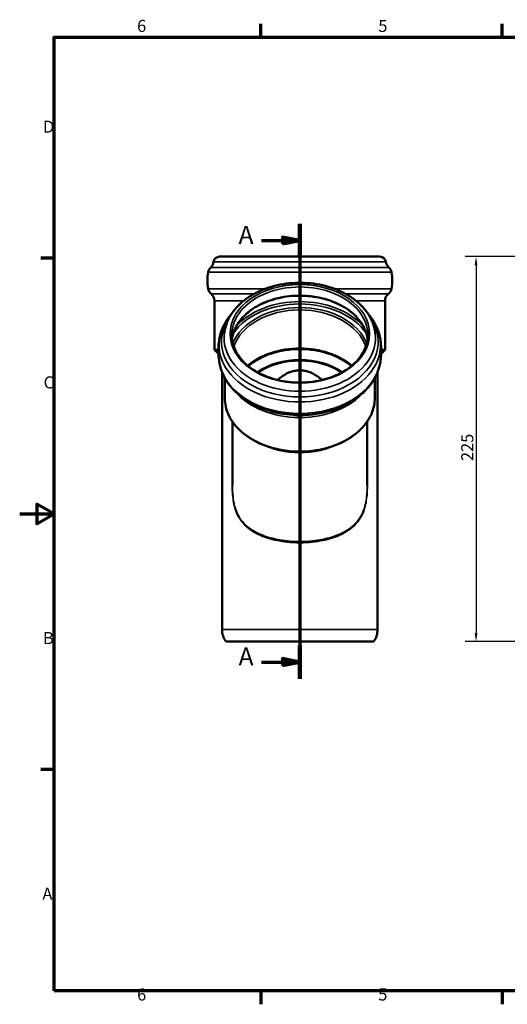
# Model space of a CAD drawing. Units: millimetres. Extents: x 0 to 840, y 0 to 594.
# Drawn here: x 0 to 283, y 12 to 584 of the extents above; entities that cross this region are included whole.
import ezdxf

# ---------------------------------------------------------------- set-up
doc = ezdxf.new("R2010")
doc.units = ezdxf.units.MM
doc.header["$LTSCALE"] = 2
for name, color, linetype, lineweight in [('Bemaßung (ISO)', 7, 'Continuous', 25), ('Rahmen (ISO)', 7, 'Continuous', 70), ('Schnittlinie (ISO)', 7, 'Continuous', 70), ('Sichtbar (ISO)', 7, 'Continuous', 50), ('Sichtbar schmal (ISO)', 7, 'Continuous', 35)]:
    doc.layers.add(name, color=color, linetype=linetype, lineweight=lineweight)
doc.styles.add('Bezeichnungstext (DIN)', font='isocpeur.ttf')
doc.styles.add('Notiztext (DIN)', font='isocpeur.ttf')
doc.dimstyles.new('Standard (DIN)', dxfattribs={"dimscale": 2, "dimtxt": 3.5, "dimasz": 2.5, "dimexe": 3.175, "dimexo": 0.8, "dimgap": 0.8, "dimtad": 1, "dimrnd": 1e-08, "dimtxsty": 'Notiztext (DIN)', "dimcen": 0.09, "dimdle": 10, "dimclrd": 256, "dimclre": 256, "dimclrt": 256, "dimadec": 0, "dimazin": 2, "dimtfac": 1, "dimtmove": 0, "dimatfit": 3, "dimfxl": 1, "dimtolj": 1, "dimlwd": -1, "dimlwe": -1, "dimarcsym": 0})

# ---------------------------------------------------------------- blocks, each defined once
blk = doc.blocks.new('Ränder Vorgaberahmen')
at = {"layer": 'Rahmen (ISO)'}
for p, q in [((70, 287), (70, 290.9)), ((140, 287), (140, 290.9)), ((10, 222.75), (6.1, 222.75)), ((10, 74.25), (6.1, 74.25)), ((70, 10), (70, 6.1)), ((140, 10), (140, 6.1))]:
    blk.add_line(p, q, dxfattribs=at)
at = {"layer": 'Rahmen (ISO)', "flags": 128}
for points in [[(10, 10), (10, 287), (410, 287), (410, 10), (10, 10)], [(0, 148.5), (10, 148.5), (5, 151.39), (5, 145.61), (10, 148.5)]]:
    blk.add_lwpolyline(points, dxfattribs=at)
at = {"layer": 'Rahmen (ISO)', "char_height": 3.5, "attachment_point": 7, "style": 'Notiztext (DIN)'}
for s, insert in [('6', (34.08, 287.4)), ('5', (104.08, 287.4)), ('D', (6.75, 258.13)), ('C', (6.93, 183.88)), ('B', (6.75, 109.63)), ('A', (6.58, 35.38)), ('6', (34.08, 6.1)), ('5', (104.08, 6.1))]:
    blk.add_mtext(s, dxfattribs=dict(at, insert=insert))
blk = doc.blocks.new('2DTransSchnitt0')
at = {"layer": 'Schnittlinie (ISO)', "linetype": 'Continuous'}
for p, q in [((81.3, 232.77), (81.3, 100.64)), ((81.3, 227.92), (76.3, 228.92)), ((76.3, 228.92), (76.3, 226.92)), ((70.18, 227.92), (76.3, 227.92)), ((76.3, 227.92), (81.3, 227.92)), ((76.3, 226.92), (81.3, 227.92)), ((81.3, 105.49), (76.3, 106.49)), ((76.3, 106.49), (76.3, 104.49)), ((70.18, 105.49), (76.3, 105.49)), ((76.3, 105.49), (81.3, 105.49)), ((76.3, 104.49), (81.3, 105.49))]:
    blk.add_line(p, q, dxfattribs=at)
at = {"layer": 'Schnittlinie (ISO)', "linetype": 'Continuous', "lineweight": 140}
for p, q in [((81.3, 232.77), (81.3, 223.06)), ((81.3, 110.34), (81.3, 100.64))]:
    blk.add_line(p, q, dxfattribs=at)
at = {"layer": 'Schnittlinie (ISO)', "linetype": 'Continuous', "flags": 128}
for points in [[(76.3, 226.92), (81.3, 227.92), (76.3, 228.92), (76.3, 226.92)], [(76.3, 104.49), (81.3, 105.49), (76.3, 106.49), (76.3, 104.49)]]:
    blk.add_lwpolyline(points, dxfattribs=at)
at = {"layer": 'Schnittlinie (ISO)'}
for points in [[(76.3, 226.92), (81.3, 227.92), (76.3, 228.92), (76.3, 226.92)], [(76.3, 104.49), (81.3, 105.49), (76.3, 106.49), (76.3, 104.49)]]:
    blk.add_solid(points, dxfattribs=at)
at = {"layer": 'Schnittlinie (ISO)', "char_height": 5.25, "attachment_point": 7, "style": 'Bezeichnungstext (DIN)'}
for insert in [(63.52, 225.29), (63.52, 102.86)]:
    blk.add_mtext('A', dxfattribs=dict(at, insert=insert))
blk = doc.blocks.new('*D6')
at = {"layer": 'Bemaßung (ISO)', "transparency": 16777216}
for p, q in [((331.31, 446.48), (258.56, 446.48)), ((264.91, 441.48), (264.91, 227.87)), ((337.21, 222.87), (258.56, 222.87))]:
    blk.add_line(p, q, dxfattribs=at)
for points in [[(264.07, 441.48), (265.74, 441.48), (264.91, 446.48)], [(264.07, 227.87), (265.74, 227.87), (264.91, 222.87)]]:
    blk.add_solid(points, dxfattribs=at)
at = {"layer": 'Defpoints', "color": 0, "transparency": 16777216}
for p in [(332.91, 446.48), (264.91, 222.87), (338.81, 222.87)]:
    blk.add_point(p, dxfattribs=at)
at = {"layer": 'Bemaßung (ISO)', "transparency": 16777216, "insert": (256.31, 325.58), "char_height": 7, "attachment_point": 1, "rotation": 90, "style": 'Notiztext (DIN)'}
blk.add_mtext('\\A1; \\fISOCPEUR|b0|i0;\\H7.0000;225', dxfattribs=at)

msp = doc.modelspace()

# ---------------------------------------------------------------- linework, layer by layer
at = {"layer": 'Sichtbar (ISO)'}
for p, q in [((116.041, 446.482), (209.141, 446.482)), ((113.091, 420.859), (113.091, 392.598)), ((212.091, 420.859), (212.091, 392.598)), ((115.34, 389.935), (113.384, 391.891)), ((209.841, 389.935), (211.798, 391.891)), ((117.441, 229.874), (117.441, 379.49)), ((207.741, 229.874), (207.741, 379.49)), ((119.091, 364.268), (119.091, 375.951)), ((206.091, 364.268), (206.091, 375.951)), ((123.491, 313.717), (123.491, 350.64)), ((201.691, 313.717), (201.691, 350.64)), ((119.694, 222.874), (205.487, 222.874))]:
    msp.add_line(p, q, dxfattribs=at)
for centre, radius, start, end in [((116.041, 442.982), 3.5, 90, 173.35), ((209.141, 442.982), 3.5, 6.65, 90), ((107.598, 443.967), 5, 311.88352, 353.35), ((217.583, 443.967), 5, 186.65, 228.11648), ((136.941, 432.62), 28, 170.23295, 189.76705), ((114.274, 436.522), 5, 131.88352, 170.23295), ((210.907, 436.522), 5, 9.76705, 48.11648), ((188.241, 432.62), 28, 350.23295, 9.76705), ((114.274, 428.718), 5, 189.76705, 231.8052), ((108.091, 420.859), 5, 0, 51.8052), ((217.091, 420.859), 5, 128.1948, 180), ((210.907, 428.718), 5, 308.1948, 350.23295), ((114.091, 392.598), 1, 180, 225), ((211.091, 392.598), 1, 315, 0), ((129.441, 229.874), 12, 180, 215.68533), ((195.741, 229.874), 12, 324.31467, 0)]:
    msp.add_arc(centre, radius, start, end, dxfattribs=at)
for points, knots in [([(206.437, 401.883), (206.059, 405.206), (204.974, 408.465), (201.501, 414.639), (199.065, 417.534), (193.042, 422.7), (189.411, 424.939), (181.35, 428.488), (176.911, 429.784), (167.702, 431.294), (162.934, 431.507), (153.541, 430.831), (148.919, 429.942), (140.272, 427.132), (136.249, 425.212), (129.239, 420.498), (126.243, 417.711), (121.684, 411.573), (120.08, 408.239), (119.024, 403.814), (118.854, 402.851), (118.744, 401.883)], [0.0803804, 0.0803804, 0.0803804, 0.0803804, 0.3785284, 0.3785284, 0.6895175, 0.6895175, 1.013856, 1.013856, 1.3428461, 1.3428461, 1.6722533, 1.6722533, 2.0016121, 2.0016121, 2.3309693, 2.3309693, 2.6579495, 2.6579495, 2.9743773, 2.9743773, 3.0612123, 3.0612123, 3.0612123, 3.0612123]), ([(201.941, 398.561), (201.67, 400.735), (201.027, 402.89), (198.675, 407.77), (196.67, 410.433), (191.569, 415.156), (188.492, 417.224), (181.567, 420.574), (177.724, 421.858), (169.653, 423.516), (165.426, 423.89), (157.018, 423.685), (152.838, 423.107), (144.952, 421.062), (141.249, 419.595), (134.69, 415.931), (131.837, 413.733), (127.249, 408.833), (125.522, 406.129), (123.842, 401.758), (123.44, 400.165), (123.24, 398.561)], [6.3712423, 6.3712423, 6.3712423, 6.3712423, 6.6116022, 6.6116022, 6.9353604, 6.9353604, 7.2540445, 7.2540445, 7.57126, 7.57126, 7.8883819, 7.8883819, 8.2055506, 8.2055506, 8.5226588, 8.5226588, 8.8400041, 8.8400041, 9.1593994, 9.1593994, 9.336721, 9.336721, 9.336721, 9.336721]), ([(123.283, 413.691), (121.687, 411.89), (120.304, 409.959), (117.933, 405.698), (116.994, 403.348), (116.396, 400.931)], [2.5819932, 2.5819932, 2.5819932, 2.5819932, 2.76658036, 2.76658036, 2.96859311, 2.96859311, 2.96859311, 2.96859311]), ([(208.785, 400.931), (207.912, 404.463), (206.308, 407.846), (203.428, 411.875), (202.689, 412.799), (201.899, 413.691)], [0.17299955, 0.17299955, 0.17299955, 0.17299955, 0.46814136, 0.46814136, 0.55959945, 0.55959945, 0.55959945, 0.55959945]), ([(116.396, 400.931), (116.107, 399.76), (115.871, 398.566), (115.516, 396.152), (115.396, 394.931), (115.276, 392.479), (115.276, 391.249), (115.396, 388.797), (115.516, 387.576), (115.871, 385.162), (116.107, 383.969), (116.396, 382.797)], [2.96859311, 2.96859311, 2.96859311, 2.96859311, 3.03779293, 3.03779293, 3.10699274, 3.10699274, 3.17619256, 3.17619256, 3.24539238, 3.24539238, 3.3145922, 3.3145922, 3.3145922, 3.3145922]), ([(123.091, 400.955), (123.091, 397.975), (123.787, 394.994), (126.506, 389.352), (128.511, 386.689), (133.613, 381.965), (136.69, 379.897), (143.615, 376.548), (147.457, 375.263), (155.529, 373.605), (159.755, 373.232), (168.164, 373.436), (172.344, 374.014), (180.229, 376.06), (183.933, 377.526), (190.492, 381.191), (193.344, 383.388), (197.932, 388.288), (199.659, 390.992), (201.637, 396.138), (202.091, 398.547), (202.091, 400.955)], [3.1415927, 3.1415927, 3.1415927, 3.1415927, 3.4700095, 3.4700095, 3.7937678, 3.7937678, 4.1124519, 4.1124519, 4.4296673, 4.4296673, 4.7467893, 4.7467893, 5.063958, 5.063958, 5.3810662, 5.3810662, 5.6984115, 5.6984115, 6.0178067, 6.0178067, 6.2831853, 6.2831853, 6.2831853, 6.2831853]), ([(208.785, 382.797), (209.074, 383.969), (209.31, 385.162), (209.666, 387.576), (209.786, 388.797), (209.906, 391.249), (209.906, 392.479), (209.786, 394.931), (209.666, 396.152), (209.31, 398.566), (209.074, 399.76), (208.785, 400.931)], [6.11018576, 6.11018576, 6.11018576, 6.11018576, 6.17938558, 6.17938558, 6.2485854, 6.2485854, 6.31778522, 6.31778522, 6.38698504, 6.38698504, 6.45618485, 6.45618485, 6.45618485, 6.45618485]), ([(116.396, 382.797), (117.269, 379.266), (118.873, 375.882), (123.411, 369.535), (126.42, 366.608), (133.577, 361.513), (137.774, 359.385), (146.874, 356.195), (151.785, 355.147), (161.802, 354.238), (166.906, 354.377), (176.812, 355.833), (181.613, 357.149), (190.432, 360.868), (194.453, 363.268), (201.23, 368.946), (204.01, 372.212), (207.249, 378.03), (208.187, 380.38), (208.785, 382.797)], [3.3145922, 3.3145922, 3.3145922, 3.3145922, 3.609734, 3.609734, 3.9236637, 3.9236637, 4.2521293, 4.2521293, 4.5846529, 4.5846529, 4.9173437, 4.9173437, 5.2500665, 5.2500665, 5.5822361, 5.5822361, 5.908173, 5.908173, 6.1101858, 6.1101858, 6.1101858, 6.1101858]), ([(175.48, 374.834), (174.498, 375.719), (173.477, 376.527), (171.059, 378.144), (169.457, 378.996), (166.913, 379.866), (166.041, 380.09), (164.3, 380.385), (163.43, 380.456), (161.751, 380.456), (160.882, 380.385), (159.14, 380.09), (158.268, 379.866), (155.724, 378.996), (154.122, 378.144), (151.704, 376.527), (150.683, 375.719), (149.702, 374.834)], [17.4426207, 17.4426207, 17.4426207, 17.4426207, 17.8300547, 17.8300547, 18.3338129, 18.3338129, 18.5856921, 18.5856921, 18.8375712, 18.8375712, 19.0894503, 19.0894503, 19.3413295, 19.3413295, 19.8450877, 19.8450877, 20.2325217, 20.2325217, 20.2325217, 20.2325217]), ([(119.091, 364.268), (119.091, 360.986), (119.824, 357.706), (122.681, 351.463), (124.816, 348.504), (130.289, 343.188), (133.642, 340.84), (141.219, 337.009), (145.446, 335.531), (154.338, 333.598), (159.001, 333.145), (168.292, 333.305), (172.918, 333.92), (181.672, 336.158), (185.797, 337.782), (193.125, 341.886), (196.329, 344.364), (201.467, 349.926), (203.408, 353.006), (205.592, 358.85), (206.091, 361.558), (206.091, 364.268)], [3.1415927, 3.1415927, 3.1415927, 3.1415927, 3.4544843, 3.4544843, 3.7708033, 3.7708033, 4.0916713, 4.0916713, 4.4141679, 4.4141679, 4.7368342, 4.7368342, 5.0594636, 5.0594636, 5.3821344, 5.3821344, 5.7045252, 5.7045252, 6.0248676, 6.0248676, 6.2831853, 6.2831853, 6.2831853, 6.2831853])]:
    msp.add_open_spline(points, degree=3, knots=knots, dxfattribs=at)
at = {"layer": 'Sichtbar schmal (ISO)'}
for p, q in [((112.564, 443.388), (212.617, 443.388)), ((109.346, 437.37), (215.835, 437.37)), ((110.936, 440.244), (214.245, 440.244)), ((109.346, 427.87), (142.669, 427.87)), ((111.182, 424.789), (135.911, 424.789)), ((182.512, 427.87), (215.835, 427.87)), ((189.271, 424.789), (213.999, 424.789)), ((113.091, 420.859), (130.025, 420.859)), ((195.157, 420.859), (212.091, 420.859)), ((113.091, 392.598), (115.298, 392.598)), ((113.384, 391.891), (115.291, 391.891)), ((209.883, 392.598), (212.091, 392.598)), ((209.891, 391.891), (211.798, 391.891)), ((207.741, 229.874), (117.441, 229.874))]:
    msp.add_line(p, q, dxfattribs=at)
msp.add_ellipse((162.591, 401.662), major_axis=(40.5, 0), ratio=0.7071068, dxfattribs=at)
for centre, major_axis, start_param, end_param in [((162.591, 400.955), (39.5, 0), 0, 3.1415927), ((162.591, 396.166), (39.5, 0), 0.0863899, 3.0552028), ((162.591, 388.593), (-42.987, 0), 3.5958743, 5.8289037), ((162.591, 389.297), (-43.9, 0), 3.7202641, 5.7045139), ((162.591, 388.428), (40.313, 0), 0.2692846, 2.872308), ((162.591, 387.723), (39.4, 0), 0.2358743, 2.9057183), ((162.591, 397.146), (-45.47, 0), 5.8177833, 9.8901799), ((162.591, 395.223), (-46.894, 0), 6.1101858, 9.5977775), ((162.591, 399.386), (-43.989, 0), 6.2028049, 9.5051583), ((162.591, 365.469), (-39.4, 0), 3.8342947, 5.5904832), ((162.591, 364.969), (-39.107, 0), 3.8449724, 5.5798056), ((162.591, 361.989), (-34.893, 0), 3.9254656, 5.4993123), ((162.591, 361.489), (34.6, 0), 0.8011823, 2.3404103), ((162.591, 388.505), (-46.894, 0), 0.1729995, 2.9685931), ((162.591, 383.752), (43.5, 0), 3.6780008, 5.7467772), ((162.591, 364.268), (-43.5, 0), 0, 3.1415927), ((162.591, 360.278), (39.1, 0), 4.0920705, 5.3327075)]:
    msp.add_ellipse(centre, major_axis=major_axis, ratio=0.7071068, start_param=start_param, end_param=end_param, dxfattribs=at)
for points, knots in [([(123.491, 318.583), (123.47, 318.184), (123.452, 317.785), (123.297, 313.916), (123.324, 310.395), (123.843, 305.513), (124.066, 304.062), (125.028, 299.61), (126.084, 296.85), (128.521, 292.901), (129.692, 291.477), (132.336, 288.937), (133.81, 287.82), (137.985, 285.239), (140.892, 283.972), (147.518, 281.883), (151.293, 281.128), (157.626, 280.446), (160.108, 280.314), (162.591, 280.314), (165.073, 280.314), (167.555, 280.446), (173.888, 281.128), (177.663, 281.883), (184.289, 283.972), (187.196, 285.239), (191.372, 287.82), (192.845, 288.937), (195.49, 291.477), (196.66, 292.901), (199.097, 296.85), (200.154, 299.61), (201.116, 304.062), (201.338, 305.513), (201.857, 310.395), (201.885, 313.916), (201.73, 317.785), (201.711, 318.184), (201.691, 318.583)], [-22.1158243, -22.1158243, -22.1158243, -22.1158243, -21.9954656, -21.9954656, -20.9509746, -20.9509746, -20.4977913, -20.4977913, -19.5047659, -19.5047659, -18.8214201, -18.8214201, -18.1380742, -18.1380742, -17.040697, -17.040697, -15.8228396, -15.8228396, -15.0616788, -15.0616788, -15.0616788, -14.300518, -14.300518, -13.0826606, -13.0826606, -11.9852833, -11.9852833, -11.3019375, -11.3019375, -10.6185917, -10.6185917, -9.6255663, -9.6255663, -9.172383, -9.172383, -8.127892, -8.127892, -8.0075333, -8.0075333, -8.0075333, -8.0075333]), ([(201.692, 313.714), (201.693, 311.482), (201.599, 309.256), (201.208, 305.626), (200.987, 304.198), (200.028, 299.821), (198.975, 297.115), (196.546, 293.254), (195.38, 291.864), (192.744, 289.389), (191.275, 288.303), (187.114, 285.794), (184.217, 284.565), (177.613, 282.54), (173.85, 281.809), (167.538, 281.148), (165.065, 281.021), (162.591, 281.021), (160.117, 281.021), (157.643, 281.148), (151.331, 281.809), (147.568, 282.54), (140.965, 284.565), (138.068, 285.794), (133.906, 288.303), (132.437, 289.389), (129.802, 291.864), (128.635, 293.254), (126.206, 297.115), (125.153, 299.821), (124.194, 304.198), (123.973, 305.626), (123.582, 309.256), (123.488, 311.482), (123.489, 313.714)], [8.4951509, 8.4951509, 8.4951509, 8.4951509, 9.172383, 9.172383, 9.6255663, 9.6255663, 10.6185917, 10.6185917, 11.3019375, 11.3019375, 11.9852833, 11.9852833, 13.0826606, 13.0826606, 14.300518, 14.300518, 15.0616788, 15.0616788, 15.0616788, 15.8228396, 15.8228396, 17.040697, 17.040697, 18.1380742, 18.1380742, 18.8214201, 18.8214201, 19.5047659, 19.5047659, 20.4977913, 20.4977913, 20.9509746, 20.9509746, 21.6282066, 21.6282066, 21.6282066, 21.6282066])]:
    msp.add_open_spline(points, degree=3, knots=knots, dxfattribs=at)

# ---------------------------------------------------------------- block references
at = {"xscale": 2, "yscale": 2, "zscale": 2}
msp.add_blockref('Ränder Vorgaberahmen', (0, 0), dxfattribs=at)
at = {"layer": 'Schnittlinie (ISO)', "xscale": 2, "yscale": 2, "zscale": 2}
msp.add_blockref('2DTransSchnitt0', (0, 0), dxfattribs=at)

# ---------------------------------------------------------------- dimensions: what is measured, and where the dimension line sits
at = {"layer": 'Bemaßung (ISO)'}
dim = msp.add_linear_dim(base=(264.906, 222.874), p1=(332.906, 446.482), p2=(338.806, 222.874), angle=90, text=' \\fISOCPEUR|b0|i0;\\H7.0000;225', dimstyle='Standard (DIN)', override={"dimgap": 0.8, "dimdec": 1, "dimtol": 0, "dimlim": 0, "dimtp": 0, "dimtm": 0, "dimtdec": 1, "dimtofl": 0, "dimatfit": 1}, dxfattribs=at)
dim.commit()
dim.dimension.update_dxf_attribs({"geometry": '*D6', "text_midpoint": (264.906, 334.678), "dimtype": 160})

doc.saveas('drawing.dxf')
